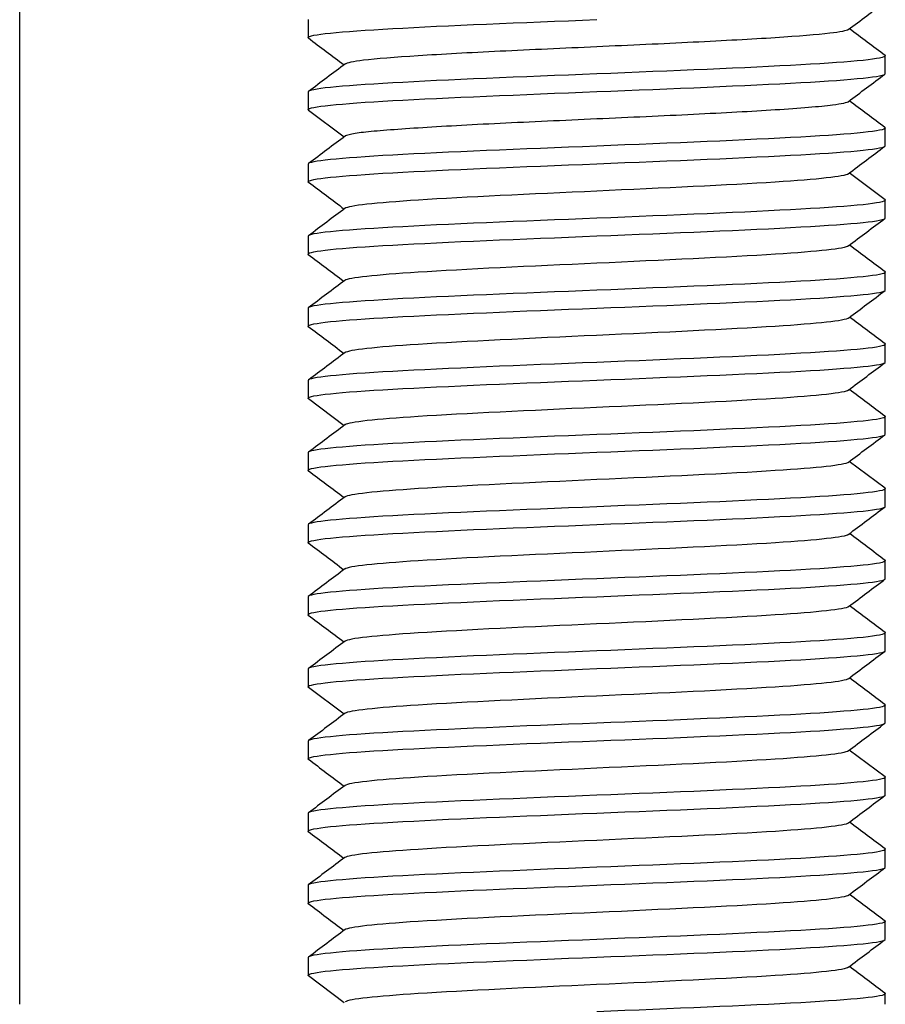
# Model space of a CAD drawing. Units: millimetres. Extents: x -173 to 867, y -391 to 1546.
# Drawn here: x -143 to -131, y 114 to 128 of the extents above; entities that cross this region are included whole.
import ezdxf

# ---------------------------------------------------------------- set-up
doc = ezdxf.new("R2010")
doc.units = ezdxf.units.MM
doc.layers.add('Cartouche', color=7, linetype='Continuous')
doc.layers.add('MSBR', color=7, linetype='Continuous')

# ---------------------------------------------------------------- blocks, each defined once
blk = doc.blocks.new('SE1')
at = {"layer": 'MSBR', "color": 7, "linetype": 'Continuous'}
for p, q in [((-142.666, 114.406), (-142.666, 136.306)), ((-138.666, 128.056), (-138.666, 127.808)), ((-130.666, 127.308), (-130.666, 127.555)), ((-138.666, 127.054), (-138.666, 126.808)), ((-138.662, 126.803), (-138.168, 126.431)), ((-130.666, 126.308), (-130.666, 126.554)), ((-138.666, 126.054), (-138.666, 125.808)), ((-130.669, 125.559), (-131.164, 125.931)), ((-130.666, 125.307), (-130.666, 125.554)), ((-138.666, 125.054), (-138.666, 124.806)), ((-130.666, 124.306), (-130.666, 124.555)), ((-138.666, 124.056), (-138.666, 123.807)), ((-130.666, 123.308), (-130.666, 123.556)), ((-138.666, 123.055), (-138.666, 122.808)), ((-138.662, 122.803), (-138.168, 122.431)), ((-130.666, 122.308), (-130.666, 122.554)), ((-138.666, 122.054), (-138.666, 121.808)), ((-130.669, 121.559), (-131.164, 121.931)), ((-130.666, 121.307), (-130.666, 121.554)), ((-138.666, 121.054), (-138.666, 120.806)), ((-130.666, 120.306), (-130.666, 120.555)), ((-138.666, 120.056), (-138.666, 119.807)), ((-130.666, 119.308), (-130.666, 119.556)), ((-138.666, 119.055), (-138.666, 118.808)), ((-138.663, 118.804), (-138.168, 118.431)), ((-130.666, 118.308), (-130.666, 118.554)), ((-138.666, 118.054), (-138.666, 117.808)), ((-130.669, 117.559), (-131.164, 117.931)), ((-130.666, 117.307), (-130.666, 117.554)), ((-138.666, 117.054), (-138.666, 116.806)), ((-130.666, 116.306), (-130.666, 116.555)), ((-138.666, 116.056), (-138.666, 115.807)), ((-130.666, 115.308), (-130.666, 115.556)), ((-138.666, 115.055), (-138.666, 114.808)), ((-138.663, 114.804), (-138.168, 114.431)), ((-130.666, 114.406), (-130.666, 114.554))]:
    blk.add_line(p, q, dxfattribs=at)
for points in [[(-131.178, 127.918), (-131.008, 128.045), (-130.838, 128.173), (-130.668, 128.301)], [(-130.667, 127.559), (-130.832, 127.683), (-130.997, 127.806), (-131.161, 127.93)], [(-138.663, 127.802), (-138.498, 127.678), (-138.333, 127.554), (-138.169, 127.43)], [(-138.151, 127.444), (-138.321, 127.315), (-138.492, 127.187), (-138.662, 127.059)], [(-131.179, 126.919), (-131.01, 127.047), (-130.84, 127.174), (-130.67, 127.302)], [(-130.67, 126.56), (-130.835, 126.683), (-130.999, 126.807), (-131.164, 126.931)], [(-138.15, 126.444), (-138.321, 126.316), (-138.491, 126.188), (-138.661, 126.06)], [(-131.179, 125.919), (-131.01, 126.047), (-130.841, 126.174), (-130.671, 126.301)], [(-138.66, 125.802), (-138.496, 125.678), (-138.332, 125.555), (-138.168, 125.431)], [(-138.155, 125.441), (-138.324, 125.314), (-138.493, 125.187), (-138.662, 125.06)], [(-131.177, 124.92), (-131.008, 125.047), (-130.838, 125.175), (-130.669, 125.302)], [(-130.667, 124.56), (-130.832, 124.684), (-130.997, 124.808), (-131.162, 124.932)], [(-138.665, 124.802), (-138.5, 124.678), (-138.336, 124.555), (-138.171, 124.431)], [(-138.157, 124.442), (-138.327, 124.315), (-138.496, 124.187), (-138.666, 124.06)], [(-131.174, 123.92), (-131.005, 124.047), (-130.835, 124.174), (-130.666, 124.302)], [(-130.667, 123.56), (-130.831, 123.683), (-130.996, 123.807), (-131.16, 123.93)], [(-138.664, 123.802), (-138.499, 123.678), (-138.334, 123.554), (-138.17, 123.43)], [(-138.154, 123.442), (-138.324, 123.314), (-138.493, 123.187), (-138.662, 123.06)], [(-131.177, 122.92), (-131.008, 123.048), (-130.838, 123.175), (-130.669, 123.302)], [(-130.671, 122.56), (-130.835, 122.684), (-130.999, 122.807), (-131.163, 122.93)], [(-138.153, 122.442), (-138.322, 122.315), (-138.491, 122.188), (-138.66, 122.061)], [(-131.179, 121.919), (-131.009, 122.047), (-130.84, 122.174), (-130.67, 122.302)], [(-138.661, 121.802), (-138.497, 121.679), (-138.332, 121.555), (-138.168, 121.431)], [(-138.155, 121.441), (-138.324, 121.314), (-138.493, 121.187), (-138.662, 121.06)], [(-131.177, 120.92), (-131.007, 121.048), (-130.838, 121.175), (-130.668, 121.303)], [(-138.666, 120.803), (-138.501, 120.679), (-138.336, 120.555), (-138.171, 120.431)], [(-130.667, 120.56), (-130.832, 120.684), (-130.997, 120.808), (-131.162, 120.932)], [(-138.157, 120.442), (-138.327, 120.315), (-138.496, 120.187), (-138.666, 120.06)], [(-131.174, 119.92), (-131.004, 120.047), (-130.835, 120.175), (-130.665, 120.302)], [(-130.667, 119.56), (-130.831, 119.683), (-130.996, 119.807), (-131.16, 119.93)], [(-138.665, 119.802), (-138.5, 119.678), (-138.335, 119.554), (-138.17, 119.43)], [(-138.154, 119.442), (-138.324, 119.314), (-138.493, 119.187), (-138.662, 119.06)], [(-131.177, 118.92), (-131.007, 119.048), (-130.838, 119.175), (-130.668, 119.303)], [(-130.671, 118.56), (-130.835, 118.684), (-130.999, 118.807), (-131.163, 118.93)], [(-138.153, 118.442), (-138.322, 118.315), (-138.491, 118.188), (-138.66, 118.061)], [(-131.179, 117.919), (-131.009, 118.047), (-130.84, 118.174), (-130.67, 118.302)], [(-138.661, 117.802), (-138.497, 117.679), (-138.332, 117.555), (-138.168, 117.431)], [(-138.155, 117.441), (-138.324, 117.314), (-138.493, 117.187), (-138.662, 117.06)], [(-131.177, 116.92), (-131.007, 117.048), (-130.838, 117.175), (-130.668, 117.303)], [(-130.667, 116.56), (-130.832, 116.684), (-130.997, 116.808), (-131.162, 116.932)], [(-138.666, 116.803), (-138.501, 116.679), (-138.336, 116.555), (-138.171, 116.431)], [(-138.157, 116.442), (-138.327, 116.315), (-138.496, 116.187), (-138.666, 116.06)], [(-131.174, 115.92), (-131.004, 116.047), (-130.835, 116.175), (-130.665, 116.302)], [(-130.667, 115.56), (-130.831, 115.683), (-130.996, 115.807), (-131.16, 115.93)], [(-138.665, 115.802), (-138.5, 115.678), (-138.335, 115.554), (-138.17, 115.43)], [(-138.154, 115.442), (-138.324, 115.314), (-138.493, 115.187), (-138.662, 115.06)], [(-131.177, 114.92), (-131.007, 115.048), (-130.838, 115.175), (-130.668, 115.303)], [(-130.671, 114.56), (-130.835, 114.684), (-130.999, 114.807), (-131.163, 114.93)]]:
    blk.add_open_spline(points, degree=3, dxfattribs=at)
for points, knots in [([(-138.659, 127.799), (-138.663, 127.802), (-138.666, 127.805), (-138.666, 127.849), (-138.235, 127.891), (-136.754, 127.974), (-135.713, 128.016), (-134.666, 128.057)], [0.4815382, 0.4815382, 0.4815382, 0.4815382, 0.5, 0.5, 0.75, 0.75, 1, 1, 1, 1]), ([(-131.175, 127.919), (-131.201, 127.902), (-131.394, 127.863), (-132.127, 127.805), (-133.292, 127.742), (-134.666, 127.679), (-136.04, 127.618), (-137.204, 127.554), (-137.941, 127.497), (-138.132, 127.457), (-138.157, 127.439)], [0.5644499, 0.5644499, 0.5644499, 0.5644499, 0.5773539, 0.5929824, 0.608611, 0.6242395, 0.6398682, 0.6554967, 0.6711253, 0.6841933, 0.6841933, 0.6841933, 0.6841933]), ([(-130.672, 127.563), (-130.668, 127.561), (-130.666, 127.558), (-130.666, 127.513), (-131.097, 127.471), (-132.578, 127.388), (-133.618, 127.346), (-134.666, 127.304)], [0.4829107, 0.4829107, 0.4829107, 0.4829107, 0.5, 0.5, 0.75, 0.75, 1, 1, 1, 1]), ([(-134.666, 127.304), (-135.713, 127.263), (-136.754, 127.221), (-138.235, 127.137), (-138.666, 127.096), (-138.666, 127.054), (-138.666, 127.054), (-138.666, 127.054)], [0, 0, 0, 0, 0.25, 0.25, 0.5, 0.5, 0.5000028, 0.5000028, 0.5000028, 0.5000028]), ([(-134.666, 127.058), (-133.619, 127.1), (-132.578, 127.142), (-131.097, 127.225), (-130.666, 127.267), (-130.666, 127.308), (-130.666, 127.308), (-130.666, 127.308)], [0, 0, 0, 0, 0.25, 0.25, 0.5, 0.5, 0.5000041, 0.5000041, 0.5000041, 0.5000041]), ([(-138.661, 126.8), (-138.664, 126.803), (-138.666, 126.806), (-138.666, 126.85), (-138.235, 126.892), (-136.754, 126.975), (-135.713, 127.017), (-134.666, 127.058)], [0.4843057, 0.4843057, 0.4843057, 0.4843057, 0.5, 0.5, 0.75, 0.75, 1, 1, 1, 1]), ([(-131.173, 126.919), (-131.194, 126.903), (-131.37, 126.865), (-132.106, 126.805), (-133.288, 126.741), (-134.666, 126.679), (-136.042, 126.617), (-137.011, 126.564), (-137.593, 126.523), (-137.921, 126.494), (-138.096, 126.465), (-138.146, 126.447), (-138.156, 126.44)], [0.8143793, 0.8143793, 0.8143793, 0.8143793, 0.8265851, 0.8432109, 0.8588447, 0.8744842, 0.8901191, 0.9057532, 0.9136043, 0.921457, 0.9293103, 0.9343736, 0.9343736, 0.9343736, 0.9343736]), ([(-130.673, 126.563), (-130.668, 126.56), (-130.666, 126.557), (-130.666, 126.512), (-131.097, 126.47), (-132.578, 126.387), (-133.618, 126.345), (-134.666, 126.303)], [0.4810752, 0.4810752, 0.4810752, 0.4810752, 0.5, 0.5, 0.75, 0.75, 1, 1, 1, 1]), ([(-134.666, 126.303), (-135.713, 126.262), (-136.754, 126.22), (-138.235, 126.137), (-138.666, 126.095), (-138.666, 126.054), (-138.666, 126.054), (-138.666, 126.054)], [0, 0, 0, 0, 0.25, 0.25, 0.5, 0.5, 0.5000037, 0.5000037, 0.5000037, 0.5000037]), ([(-134.666, 126.058), (-133.619, 126.1), (-132.578, 126.142), (-131.097, 126.225), (-130.666, 126.267), (-130.666, 126.308), (-130.666, 126.308), (-130.666, 126.308)], [0, 0, 0, 0, 0.25, 0.25, 0.5, 0.5, 0.5000053, 0.5000053, 0.5000053, 0.5000053]), ([(-138.659, 125.799), (-138.663, 125.802), (-138.666, 125.805), (-138.666, 125.85), (-138.235, 125.892), (-136.754, 125.975), (-135.713, 126.017), (-134.666, 126.058)], [0.4813917, 0.4813917, 0.4813917, 0.4813917, 0.5, 0.5, 0.75, 0.75, 1, 1, 1, 1]), ([(-131.176, 125.918), (-131.234, 125.88), (-131.599, 125.842), (-132.84, 125.762), (-133.746, 125.721), (-135.582, 125.637), (-136.49, 125.596), (-137.735, 125.516), (-138.105, 125.477), (-138.157, 125.439)], [0.0652283, 0.0652283, 0.0652283, 0.0652283, 0.09375, 0.09375, 0.125, 0.125, 0.15625, 0.15625, 0.185054, 0.185054, 0.185054, 0.185054]), ([(-130.671, 125.562), (-130.667, 125.559), (-130.666, 125.556), (-130.666, 125.512), (-131.097, 125.47), (-132.578, 125.387), (-133.618, 125.345), (-134.666, 125.303)], [0.4840908, 0.4840908, 0.4840908, 0.4840908, 0.5, 0.5, 0.75, 0.75, 1, 1, 1, 1]), ([(-134.666, 125.057), (-133.619, 125.098), (-132.578, 125.14), (-131.097, 125.224), (-130.666, 125.265), (-130.666, 125.307), (-130.666, 125.307), (-130.666, 125.307)], [0, 0, 0, 0, 0.25, 0.25, 0.5, 0.5, 0.5000018, 0.5000018, 0.5000018, 0.5000018]), ([(-134.666, 125.303), (-135.713, 125.262), (-136.754, 125.22), (-138.235, 125.137), (-138.666, 125.095), (-138.666, 125.054), (-138.666, 125.054), (-138.666, 125.054)], [0, 0, 0, 0, 0.25, 0.25, 0.5, 0.5, 0.5000039, 0.5000039, 0.5000039, 0.5000039]), ([(-138.659, 124.797), (-138.663, 124.8), (-138.666, 124.803), (-138.666, 124.848), (-138.235, 124.89), (-136.754, 124.973), (-135.713, 125.015), (-134.666, 125.057)], [0.4820207, 0.4820207, 0.4820207, 0.4820207, 0.5, 0.5, 0.75, 0.75, 1, 1, 1, 1]), ([(-131.174, 124.919), (-131.23, 124.881), (-131.59, 124.842), (-132.84, 124.762), (-133.749, 124.721), (-135.58, 124.637), (-136.496, 124.596), (-137.732, 124.516), (-138.104, 124.478), (-138.16, 124.44)], [0.3149897, 0.3149897, 0.3149897, 0.3149897, 0.34375, 0.34375, 0.375, 0.375, 0.40625, 0.40625, 0.4348918, 0.4348918, 0.4348918, 0.4348918]), ([(-130.673, 124.564), (-130.668, 124.561), (-130.666, 124.558), (-130.666, 124.513), (-131.097, 124.471), (-132.578, 124.388), (-133.618, 124.347), (-134.666, 124.305)], [0.4814872, 0.4814872, 0.4814872, 0.4814872, 0.5, 0.5, 0.75, 0.75, 1, 1, 1, 1]), ([(-134.666, 124.305), (-135.713, 124.264), (-136.754, 124.222), (-138.235, 124.139), (-138.666, 124.097), (-138.666, 124.056)], [0, 0, 0, 0, 0.25, 0.25, 0.5, 0.5, 0.5, 0.5]), ([(-134.666, 124.057), (-133.619, 124.098), (-132.578, 124.14), (-131.097, 124.223), (-130.666, 124.265), (-130.666, 124.306)], [0, 0, 0, 0, 0.25, 0.25, 0.5, 0.5, 0.5, 0.5]), ([(-138.659, 123.798), (-138.663, 123.801), (-138.666, 123.804), (-138.666, 123.849), (-138.235, 123.89), (-136.754, 123.973), (-135.713, 124.015), (-134.666, 124.057)], [0.4814872, 0.4814872, 0.4814872, 0.4814872, 0.5, 0.5, 0.75, 0.75, 1, 1, 1, 1]), ([(-131.171, 123.919), (-131.227, 123.88), (-131.6, 123.842), (-132.835, 123.762), (-133.752, 123.721), (-135.582, 123.637), (-136.491, 123.596), (-137.741, 123.516), (-138.101, 123.477), (-138.158, 123.439)], [0.5651093, 0.5651093, 0.5651093, 0.5651093, 0.59375, 0.59375, 0.625, 0.625, 0.65625, 0.65625, 0.6850116, 0.6850116, 0.6850116, 0.6850116]), ([(-130.672, 123.565), (-130.668, 123.562), (-130.666, 123.559), (-130.666, 123.514), (-131.097, 123.472), (-132.578, 123.389), (-133.618, 123.347), (-134.666, 123.305)], [0.4820207, 0.4820207, 0.4820207, 0.4820207, 0.5, 0.5, 0.75, 0.75, 1, 1, 1, 1]), ([(-134.666, 123.305), (-135.713, 123.263), (-136.754, 123.222), (-138.235, 123.138), (-138.666, 123.096), (-138.666, 123.055), (-138.666, 123.055), (-138.666, 123.055)], [0, 0, 0, 0, 0.25, 0.25, 0.5, 0.5, 0.5000018, 0.5000018, 0.5000018, 0.5000018]), ([(-134.666, 123.059), (-133.619, 123.1), (-132.578, 123.142), (-131.097, 123.225), (-130.666, 123.267), (-130.666, 123.308), (-130.666, 123.308), (-130.666, 123.308)], [0, 0, 0, 0, 0.25, 0.25, 0.5, 0.5, 0.5000039, 0.5000039, 0.5000039, 0.5000039]), ([(-138.66, 122.8), (-138.664, 122.803), (-138.666, 122.806), (-138.666, 122.85), (-138.235, 122.892), (-136.754, 122.975), (-135.713, 123.017), (-134.666, 123.059)], [0.4840923, 0.4840923, 0.4840923, 0.4840923, 0.5, 0.5, 0.75, 0.75, 1, 1, 1, 1]), ([(-131.174, 122.919), (-131.226, 122.881), (-131.596, 122.842), (-132.841, 122.762), (-133.749, 122.721), (-135.585, 122.637), (-136.491, 122.596), (-137.732, 122.516), (-138.097, 122.478), (-138.155, 122.44)], [0.8149471, 0.8149471, 0.8149471, 0.8149471, 0.84375, 0.84375, 0.875, 0.875, 0.90625, 0.90625, 0.9347726, 0.9347726, 0.9347726, 0.9347726]), ([(-130.673, 122.563), (-130.668, 122.56), (-130.666, 122.557), (-130.666, 122.512), (-131.097, 122.47), (-132.578, 122.387), (-133.618, 122.345), (-134.666, 122.303)], [0.4813917, 0.4813917, 0.4813917, 0.4813917, 0.5, 0.5, 0.75, 0.75, 1, 1, 1, 1]), ([(-134.666, 122.303), (-135.713, 122.262), (-136.754, 122.22), (-138.235, 122.137), (-138.666, 122.095), (-138.666, 122.054), (-138.666, 122.054), (-138.666, 122.054)], [0, 0, 0, 0, 0.25, 0.25, 0.5, 0.5, 0.5000052, 0.5000052, 0.5000052, 0.5000052]), ([(-134.666, 122.058), (-133.619, 122.1), (-132.578, 122.142), (-131.097, 122.225), (-130.666, 122.267), (-130.666, 122.308), (-130.666, 122.308), (-130.666, 122.308)], [0, 0, 0, 0, 0.25, 0.25, 0.5, 0.5, 0.5000052, 0.5000052, 0.5000052, 0.5000052]), ([(-138.659, 121.799), (-138.663, 121.802), (-138.666, 121.805), (-138.666, 121.85), (-138.235, 121.892), (-136.754, 121.975), (-135.713, 122.017), (-134.666, 122.058)], [0.4813914, 0.4813914, 0.4813914, 0.4813914, 0.5, 0.5, 0.75, 0.75, 1, 1, 1, 1]), ([(-131.176, 121.918), (-131.234, 121.88), (-131.599, 121.842), (-132.84, 121.762), (-133.746, 121.721), (-135.582, 121.637), (-136.49, 121.596), (-137.735, 121.516), (-138.105, 121.477), (-138.157, 121.439)], [0.0652284, 0.0652284, 0.0652284, 0.0652284, 0.09375, 0.09375, 0.125, 0.125, 0.15625, 0.15625, 0.185054, 0.185054, 0.185054, 0.185054]), ([(-130.671, 121.562), (-130.667, 121.559), (-130.666, 121.556), (-130.666, 121.512), (-131.097, 121.47), (-132.578, 121.387), (-133.618, 121.345), (-134.666, 121.303)], [0.4840922, 0.4840922, 0.4840922, 0.4840922, 0.5, 0.5, 0.75, 0.75, 1, 1, 1, 1]), ([(-134.666, 121.303), (-135.713, 121.262), (-136.754, 121.22), (-138.235, 121.137), (-138.666, 121.095), (-138.666, 121.054), (-138.666, 121.054), (-138.666, 121.054)], [0, 0, 0, 0, 0.25, 0.25, 0.5, 0.5, 0.5000039, 0.5000039, 0.5000039, 0.5000039]), ([(-134.666, 121.057), (-133.619, 121.098), (-132.578, 121.14), (-131.097, 121.224), (-130.666, 121.265), (-130.666, 121.307), (-130.666, 121.307), (-130.666, 121.307)], [0, 0, 0, 0, 0.25, 0.25, 0.5, 0.5, 0.5000018, 0.5000018, 0.5000018, 0.5000018]), ([(-138.659, 120.797), (-138.663, 120.8), (-138.666, 120.803), (-138.666, 120.848), (-138.235, 120.89), (-136.754, 120.973), (-135.713, 121.015), (-134.666, 121.057)], [0.4820204, 0.4820204, 0.4820204, 0.4820204, 0.5, 0.5, 0.75, 0.75, 1, 1, 1, 1]), ([(-131.174, 120.919), (-131.23, 120.881), (-131.59, 120.842), (-132.84, 120.762), (-133.749, 120.721), (-135.58, 120.637), (-136.496, 120.596), (-137.732, 120.516), (-138.104, 120.478), (-138.16, 120.44)], [0.3149898, 0.3149898, 0.3149898, 0.3149898, 0.34375, 0.34375, 0.375, 0.375, 0.40625, 0.40625, 0.4348918, 0.4348918, 0.4348918, 0.4348918]), ([(-130.673, 120.564), (-130.668, 120.561), (-130.666, 120.558), (-130.666, 120.513), (-131.097, 120.471), (-132.578, 120.388), (-133.618, 120.347), (-134.666, 120.305)], [0.4814872, 0.4814872, 0.4814872, 0.4814872, 0.5, 0.5, 0.75, 0.75, 1, 1, 1, 1]), ([(-134.666, 120.305), (-135.713, 120.264), (-136.754, 120.222), (-138.235, 120.139), (-138.666, 120.097), (-138.666, 120.056)], [0, 0, 0, 0, 0.25, 0.25, 0.5, 0.5, 0.5, 0.5]), ([(-134.666, 120.057), (-133.619, 120.098), (-132.578, 120.14), (-131.097, 120.223), (-130.666, 120.265), (-130.666, 120.306)], [0, 0, 0, 0, 0.25, 0.25, 0.5, 0.5, 0.5, 0.5]), ([(-138.659, 119.798), (-138.663, 119.801), (-138.666, 119.804), (-138.666, 119.849), (-138.235, 119.89), (-136.754, 119.973), (-135.713, 120.015), (-134.666, 120.057)], [0.4814868, 0.4814868, 0.4814868, 0.4814868, 0.5, 0.5, 0.75, 0.75, 1, 1, 1, 1]), ([(-131.171, 119.919), (-131.227, 119.88), (-131.6, 119.842), (-132.835, 119.762), (-133.752, 119.721), (-135.582, 119.637), (-136.491, 119.596), (-137.741, 119.516), (-138.101, 119.477), (-138.158, 119.439)], [0.5651093, 0.5651093, 0.5651093, 0.5651093, 0.59375, 0.59375, 0.625, 0.625, 0.65625, 0.65625, 0.6850116, 0.6850116, 0.6850116, 0.6850116]), ([(-130.672, 119.565), (-130.668, 119.562), (-130.666, 119.559), (-130.666, 119.514), (-131.097, 119.472), (-132.578, 119.389), (-133.618, 119.347), (-134.666, 119.305)], [0.4820207, 0.4820207, 0.4820207, 0.4820207, 0.5, 0.5, 0.75, 0.75, 1, 1, 1, 1]), ([(-134.666, 119.305), (-135.713, 119.263), (-136.754, 119.222), (-138.235, 119.138), (-138.666, 119.096), (-138.666, 119.055), (-138.666, 119.055), (-138.666, 119.055)], [0, 0, 0, 0, 0.25, 0.25, 0.5, 0.5, 0.5000018, 0.5000018, 0.5000018, 0.5000018]), ([(-134.666, 119.059), (-133.619, 119.1), (-132.578, 119.142), (-131.097, 119.225), (-130.666, 119.267), (-130.666, 119.308), (-130.666, 119.308), (-130.666, 119.308)], [0, 0, 0, 0, 0.25, 0.25, 0.5, 0.5, 0.5000039, 0.5000039, 0.5000039, 0.5000039]), ([(-138.66, 118.8), (-138.664, 118.803), (-138.666, 118.806), (-138.666, 118.85), (-138.235, 118.892), (-136.754, 118.975), (-135.713, 119.017), (-134.666, 119.059)], [0.4840919, 0.4840919, 0.4840919, 0.4840919, 0.5, 0.5, 0.75, 0.75, 1, 1, 1, 1]), ([(-131.174, 118.919), (-131.226, 118.881), (-131.596, 118.842), (-132.841, 118.762), (-133.749, 118.721), (-135.585, 118.637), (-136.491, 118.596), (-137.732, 118.516), (-138.097, 118.478), (-138.155, 118.44)], [0.8149471, 0.8149471, 0.8149471, 0.8149471, 0.84375, 0.84375, 0.875, 0.875, 0.90625, 0.90625, 0.9347726, 0.9347726, 0.9347726, 0.9347726]), ([(-130.673, 118.563), (-130.668, 118.56), (-130.666, 118.557), (-130.666, 118.512), (-131.097, 118.47), (-132.578, 118.387), (-133.618, 118.345), (-134.666, 118.303)], [0.4813917, 0.4813917, 0.4813917, 0.4813917, 0.5, 0.5, 0.75, 0.75, 1, 1, 1, 1]), ([(-134.666, 118.303), (-135.713, 118.262), (-136.754, 118.22), (-138.235, 118.137), (-138.666, 118.095), (-138.666, 118.054), (-138.666, 118.054), (-138.666, 118.054)], [0, 0, 0, 0, 0.25, 0.25, 0.5, 0.5, 0.5000052, 0.5000052, 0.5000052, 0.5000052]), ([(-134.666, 118.058), (-133.619, 118.1), (-132.578, 118.142), (-131.097, 118.225), (-130.666, 118.267), (-130.666, 118.308), (-130.666, 118.308), (-130.666, 118.308)], [0, 0, 0, 0, 0.25, 0.25, 0.5, 0.5, 0.5000052, 0.5000052, 0.5000052, 0.5000052]), ([(-138.659, 117.799), (-138.663, 117.802), (-138.666, 117.805), (-138.666, 117.85), (-138.235, 117.892), (-136.754, 117.975), (-135.713, 118.017), (-134.666, 118.058)], [0.4813914, 0.4813914, 0.4813914, 0.4813914, 0.5, 0.5, 0.75, 0.75, 1, 1, 1, 1]), ([(-131.176, 117.918), (-131.234, 117.88), (-131.599, 117.842), (-132.84, 117.762), (-133.746, 117.721), (-135.582, 117.637), (-136.49, 117.596), (-137.735, 117.516), (-138.105, 117.477), (-138.157, 117.439)], [0.0652284, 0.0652284, 0.0652284, 0.0652284, 0.09375, 0.09375, 0.125, 0.125, 0.15625, 0.15625, 0.185054, 0.185054, 0.185054, 0.185054]), ([(-130.671, 117.562), (-130.667, 117.559), (-130.666, 117.556), (-130.666, 117.512), (-131.097, 117.47), (-132.578, 117.387), (-133.618, 117.345), (-134.666, 117.303)], [0.4840922, 0.4840922, 0.4840922, 0.4840922, 0.5, 0.5, 0.75, 0.75, 1, 1, 1, 1]), ([(-134.666, 117.303), (-135.713, 117.262), (-136.754, 117.22), (-138.235, 117.137), (-138.666, 117.095), (-138.666, 117.054), (-138.666, 117.054), (-138.666, 117.054)], [0, 0, 0, 0, 0.25, 0.25, 0.5, 0.5, 0.5000039, 0.5000039, 0.5000039, 0.5000039]), ([(-134.666, 117.057), (-133.619, 117.098), (-132.578, 117.14), (-131.097, 117.224), (-130.666, 117.265), (-130.666, 117.307), (-130.666, 117.307), (-130.666, 117.307)], [0, 0, 0, 0, 0.25, 0.25, 0.5, 0.5, 0.5000018, 0.5000018, 0.5000018, 0.5000018]), ([(-138.659, 116.797), (-138.663, 116.8), (-138.666, 116.803), (-138.666, 116.848), (-138.235, 116.89), (-136.754, 116.973), (-135.713, 117.015), (-134.666, 117.057)], [0.4820204, 0.4820204, 0.4820204, 0.4820204, 0.5, 0.5, 0.75, 0.75, 1, 1, 1, 1]), ([(-131.174, 116.919), (-131.23, 116.881), (-131.59, 116.842), (-132.84, 116.762), (-133.749, 116.721), (-135.58, 116.637), (-136.496, 116.596), (-137.732, 116.516), (-138.104, 116.478), (-138.16, 116.44)], [0.3149898, 0.3149898, 0.3149898, 0.3149898, 0.34375, 0.34375, 0.375, 0.375, 0.40625, 0.40625, 0.4348918, 0.4348918, 0.4348918, 0.4348918]), ([(-130.673, 116.564), (-130.668, 116.561), (-130.666, 116.558), (-130.666, 116.513), (-131.097, 116.471), (-132.578, 116.388), (-133.618, 116.347), (-134.666, 116.305)], [0.4814872, 0.4814872, 0.4814872, 0.4814872, 0.5, 0.5, 0.75, 0.75, 1, 1, 1, 1]), ([(-134.666, 116.305), (-135.713, 116.264), (-136.754, 116.222), (-138.235, 116.139), (-138.666, 116.097), (-138.666, 116.056)], [0, 0, 0, 0, 0.25, 0.25, 0.5, 0.5, 0.5, 0.5]), ([(-134.666, 116.057), (-133.619, 116.098), (-132.578, 116.14), (-131.097, 116.223), (-130.666, 116.265), (-130.666, 116.306)], [0, 0, 0, 0, 0.25, 0.25, 0.5, 0.5, 0.5, 0.5]), ([(-138.659, 115.798), (-138.663, 115.801), (-138.666, 115.804), (-138.666, 115.849), (-138.235, 115.89), (-136.754, 115.973), (-135.713, 116.015), (-134.666, 116.057)], [0.4814868, 0.4814868, 0.4814868, 0.4814868, 0.5, 0.5, 0.75, 0.75, 1, 1, 1, 1]), ([(-131.171, 115.919), (-131.227, 115.88), (-131.6, 115.842), (-132.835, 115.762), (-133.752, 115.721), (-135.582, 115.637), (-136.491, 115.596), (-137.741, 115.516), (-138.101, 115.477), (-138.158, 115.439)], [0.5651093, 0.5651093, 0.5651093, 0.5651093, 0.59375, 0.59375, 0.625, 0.625, 0.65625, 0.65625, 0.6850116, 0.6850116, 0.6850116, 0.6850116]), ([(-130.672, 115.565), (-130.668, 115.562), (-130.666, 115.559), (-130.666, 115.514), (-131.097, 115.472), (-132.578, 115.389), (-133.618, 115.347), (-134.666, 115.305)], [0.4820207, 0.4820207, 0.4820207, 0.4820207, 0.5, 0.5, 0.75, 0.75, 1, 1, 1, 1]), ([(-134.666, 115.305), (-135.713, 115.263), (-136.754, 115.222), (-138.235, 115.138), (-138.666, 115.096), (-138.666, 115.055), (-138.666, 115.055), (-138.666, 115.055)], [0, 0, 0, 0, 0.25, 0.25, 0.5, 0.5, 0.5000018, 0.5000018, 0.5000018, 0.5000018]), ([(-134.666, 115.059), (-133.619, 115.1), (-132.578, 115.142), (-131.097, 115.225), (-130.666, 115.267), (-130.666, 115.308), (-130.666, 115.308), (-130.666, 115.308)], [0, 0, 0, 0, 0.25, 0.25, 0.5, 0.5, 0.5000039, 0.5000039, 0.5000039, 0.5000039]), ([(-138.66, 114.8), (-138.664, 114.803), (-138.666, 114.806), (-138.666, 114.85), (-138.235, 114.892), (-136.754, 114.975), (-135.713, 115.017), (-134.666, 115.059)], [0.4840919, 0.4840919, 0.4840919, 0.4840919, 0.5, 0.5, 0.75, 0.75, 1, 1, 1, 1]), ([(-131.174, 114.919), (-131.226, 114.881), (-131.596, 114.842), (-132.841, 114.762), (-133.749, 114.721), (-135.585, 114.637), (-136.491, 114.596), (-137.732, 114.516), (-138.097, 114.478), (-138.155, 114.44)], [0.8149471, 0.8149471, 0.8149471, 0.8149471, 0.84375, 0.84375, 0.875, 0.875, 0.90625, 0.90625, 0.9347726, 0.9347726, 0.9347726, 0.9347726]), ([(-130.673, 114.563), (-130.668, 114.56), (-130.666, 114.557), (-130.666, 114.512), (-131.097, 114.47), (-132.578, 114.387), (-133.618, 114.345), (-134.666, 114.303)], [0.4813917, 0.4813917, 0.4813917, 0.4813917, 0.5, 0.5, 0.75, 0.75, 1, 1, 1, 1])]:
    blk.add_open_spline(points, degree=3, knots=knots, dxfattribs=at)

msp = doc.modelspace()

# ---------------------------------------------------------------- block references
at = {"layer": 'Cartouche'}
msp.add_blockref('SE1', (0, 0), dxfattribs=at)

doc.saveas('drawing.dxf')
